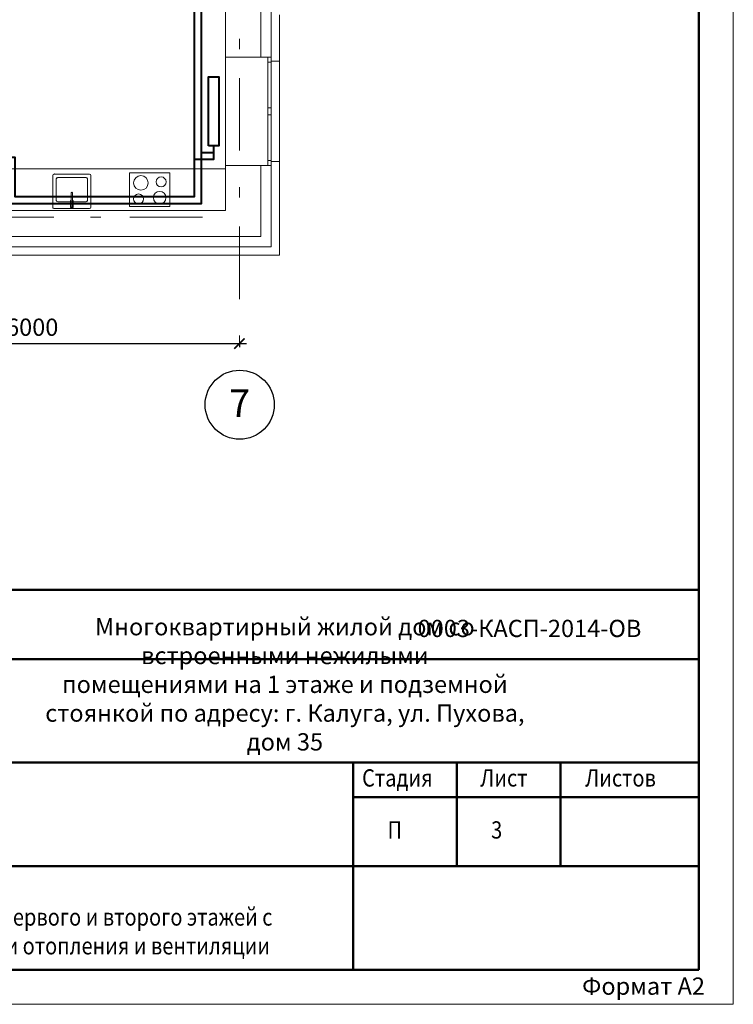
# Model space of a CAD drawing. Extents: x 2076557 to 2484507, y 727796 to 997660.
# Drawn here: x 2412512 to 2422841, y 727796 to 742053 of the extents above; entities that cross this region are included whole.
import ezdxf

# ---------------------------------------------------------------- set-up
doc = ezdxf.new("R2010")
doc.units = 0
doc.header["$MEASUREMENT"] = 0
doc.linetypes.add('Dot & Dashed', pattern=[716.388884, 350, -176.388884, 50, -140])
doc.layers.add('кон 1', color=242, linetype='Continuous', lineweight=20)
doc.layers.add('Отопление', color=1, linetype='Continuous', lineweight=40)
doc.layers.add('Оси', color=7, linetype='Continuous')
doc.styles.add('Simplex.shx', font='simplex.shx', dxfattribs={"width": 0.75, "oblique": 15, "height": 300})
doc.styles.add('СГЕНЕРИР_СТИЛЬ_3', font='ARIAL.TTF')
doc.styles.add('стиль2', font='simplex.shx', dxfattribs={"width": 0.6, "oblique": 10, "height": 250})
doc.dimstyles.new('Copy2- ISO-25', dxfattribs={"dimtxt": 230, "dimasz": 150, "dimexe": 50, "dimexo": 5, "dimgap": 80, "dimtad": 1, "dimdec": 0, "dimtxsty": 'стиль2', "dimblk": 'ARCHTICK', "dimcen": 250, "dimdle": 100, "dimadec": 0, "dimazin": 0, "dimtfac": 1, "dimtdec": 0, "dimtmove": 1, "dimatfit": 2, "dimfxl": 50, "dimarcsym": 0})

# ---------------------------------------------------------------- blocks, each defined once
blk = doc.blocks.new('н56777')
at = {"lineweight": 15}
for p, q in [((5441.92, -6438.17), (5441.92, -4338.17)), ((2471.92, -6438.17), (5441.92, -6438.17))]:
    blk.add_line(p, q, dxfattribs=at)
at = {"lineweight": 50}
for p, q in [((5416.92, -6413.17), (5416.92, -4363.17)), ((2571.92, -6413.17), (5416.92, -6413.17))]:
    blk.add_line(p, q, dxfattribs=at)
blk = doc.blocks.new('_ArchTick')
at = {"color": 0, "linetype": 'ByBlock', "const_width": 0.15}
blk.add_lwpolyline([(-0.5, -0.5), (0.5, 0.5)], dxfattribs=at)
blk = doc.blocks.new('*D25')
at = {"layer": 'Defpoints', "color": 0, "linetype": 'Continuous', "transparency": 16777216}
for p in [(2409693, 737363), (2415693, 737363), (2415693, 737363)]:
    blk.add_point(p, dxfattribs=at)
at = {"layer": 'Оси', "color": 0, "linetype": 'Continuous', "lineweight": -2, "transparency": 16777216}
blk.add_line((2409593, 737363), (2415793, 737363), dxfattribs=at)
at = {"layer": 'Оси', "color": 0, "lineweight": -2, "transparency": 16777216}
for p, q in [((2409693, 737358), (2409693, 737313)), ((2415693, 737358), (2415693, 737313))]:
    blk.add_line(p, q, dxfattribs=at)
at = {"layer": 'Оси', "color": 0, "linetype": 'Continuous', "lineweight": -2, "transparency": 16777216, "xscale": 150, "yscale": 150, "zscale": 150, "rotation": 180}
blk.add_blockref('_ArchTick', (2409693, 737363), dxfattribs=at)
at = {"layer": 'Оси', "color": 0, "linetype": 'Continuous', "lineweight": -2, "transparency": 16777216, "xscale": 150, "yscale": 150, "zscale": 150}
blk.add_blockref('_ArchTick', (2415693, 737363), dxfattribs=at)
at = {"layer": 'Оси', "color": 0, "linetype": 'Continuous', "transparency": 16777216, "insert": (2412693, 737568), "char_height": 250, "attachment_point": 5, "style": 'стиль2'}
blk.add_mtext('6000', dxfattribs=at)

msp = doc.modelspace()

# ---------------------------------------------------------------- linework, layer by layer
at = {"color": 7, "lineweight": 50}
for p, q in [((2422340.9, 733796.3), (2403840.9, 733796.3)), ((2422340.9, 728296.3), (2422340.9, 733796.3)), ((2410340.9, 732796.3), (2422340.9, 732796.3)), ((2422340.9, 731296.3), (2403840.9, 731296.3)), ((2417340.9, 731296.3), (2417340.9, 728296.3)), ((2418840.9, 731296.3), (2418840.9, 729796.3)), ((2420340.9, 731296.3), (2420340.9, 729796.3)), ((2422340.9, 730796.3), (2417340.9, 730796.3)), ((2410340.9, 729796.3), (2422340.9, 729796.3)), ((2422340.9, 728296.3), (2403840.9, 728296.3))]:
    msp.add_line(p, q, dxfattribs=at)
at = {"layer": 'кон 1'}
for p, q in [((2415492.8, 743451.8), (2415492.8, 741511.8)), ((2416002.8, 741511.8), (2416002.8, 743451.8)), ((2416152.8, 741511.8), (2416152.8, 743451.8)), ((2416272.8, 741451.8), (2416272.8, 742121.8)), ((2416002.8, 741511.8), (2415492.8, 741511.8)), ((2415492.8, 739941.8), (2415492.8, 741511.8)), ((2416102.8, 741511.8), (2416002.8, 741511.8)), ((2416152.8, 741511.8), (2416102.8, 741511.8)), ((2416102.8, 741511.8), (2416102.8, 741436.8)), ((2416152.8, 741511.8), (2416102.8, 741511.8)), ((2416102.8, 741436.8), (2416152.8, 741436.8)), ((2416102.8, 741436.8), (2416102.8, 740776.8)), ((2416152.8, 741451.8), (2416152.8, 741511.8)), ((2416152.8, 741436.8), (2416152.8, 741511.8)), ((2416152.8, 741451.8), (2416152.8, 741511.8)), ((2416272.8, 741451.8), (2416152.8, 741451.8)), ((2416152.8, 740776.8), (2416152.8, 741436.8)), ((2416272.8, 740001.8), (2416272.8, 741451.8)), ((2416152.8, 740776.8), (2416102.8, 740776.8)), ((2416102.8, 740776.8), (2416102.8, 740726.8)), ((2416102.8, 740726.8), (2416102.8, 740676.8)), ((2416102.8, 740676.8), (2416152.8, 740676.8)), ((2416102.8, 740676.8), (2416102.8, 740016.8)), ((2416152.8, 740726.8), (2416152.8, 740776.8)), ((2416152.8, 740676.8), (2416152.8, 740726.8)), ((2416152.8, 740016.8), (2416152.8, 740676.8)), ((2416152.8, 740016.8), (2416102.8, 740016.8)), ((2416102.8, 740016.8), (2416102.8, 739941.8)), ((2416152.8, 739941.8), (2416152.8, 740016.8)), ((2416272.8, 740001.8), (2416152.8, 740001.8)), ((2416152.8, 740001.8), (2416152.8, 739941.8)), ((2416152.8, 740001.8), (2416152.8, 739941.8)), ((2416272.8, 738762.3), (2416272.8, 740001.8)), ((2415492.8, 739892.3), (2412242.8, 739892.3)), ((2412966.8, 739892.3), (2413566.8, 739892.3)), ((2413011.8, 739817.3), (2413521.8, 739817.3)), ((2414092.8, 739892.3), (2414692.8, 739892.3)), ((2414102.8, 739347.3), (2414102.8, 739837.3)), ((2414102.8, 739837.3), (2414682.8, 739837.3)), ((2414682.8, 739837.3), (2414682.8, 739347.3)), ((2416002.8, 739941.8), (2415492.8, 739941.8)), ((2415492.8, 739941.8), (2415492.8, 739292.3)), ((2416002.8, 739292.3), (2416002.8, 739941.8)), ((2416102.8, 739941.8), (2416002.8, 739941.8)), ((2416152.8, 739941.8), (2416102.8, 739941.8)), ((2416152.8, 739941.8), (2416102.8, 739941.8)), ((2416152.8, 738912.3), (2416152.8, 739941.8)), ((2412991.8, 739337.3), (2412991.8, 739797.3)), ((2413041.8, 739437.3), (2413041.8, 739747.3)), ((2413061.8, 739767.3), (2413471.8, 739767.3)), ((2413491.8, 739747.3), (2413491.8, 739437.3)), ((2413541.8, 739797.3), (2413541.8, 739337.3)), ((2413257.8, 739347.3), (2413257.8, 739545.2)), ((2413275.8, 739545.1), (2413275.8, 739347.3)), ((2413471.8, 739417.3), (2413061.8, 739417.3)), ((2413246.8, 739333.3), (2413246.8, 739398.3)), ((2413246.8, 739398.3), (2413257.8, 739398.3)), ((2413247.1, 739399.3), (2413247.1, 739434.3)), ((2413247.1, 739434.3), (2413257.8, 739434.3)), ((2413257.8, 739399.3), (2413247.1, 739399.3)), ((2413257.8, 739434.3), (2413257.8, 739399.3)), ((2413257.8, 739398.3), (2413257.8, 739347.3)), ((2413275.8, 739434.3), (2413286.5, 739434.3)), ((2413275.8, 739399.3), (2413275.8, 739434.3)), ((2413286.5, 739399.3), (2413275.8, 739399.3)), ((2413275.8, 739398.3), (2413286.8, 739398.3)), ((2413275.8, 739347.3), (2413275.8, 739398.3)), ((2413286.5, 739434.3), (2413286.5, 739399.3)), ((2413286.8, 739398.3), (2413286.8, 739333.3)), ((2415492.8, 739292.3), (2412242.8, 739292.3)), ((2412966.8, 739292.3), (2413566.8, 739292.3)), ((2413521.8, 739317.3), (2413011.8, 739317.3)), ((2413286.8, 739333.3), (2413246.8, 739333.3)), ((2414092.8, 739292.3), (2414692.8, 739292.3)), ((2414682.8, 739347.3), (2414102.8, 739347.3)), ((2416002.8, 738912.3), (2416002.8, 739292.3)), ((2401932.8, 738912.3), (2415492.8, 738912.3)), ((2415492.8, 738912.3), (2415948.8, 738912.3)), ((2415948.8, 738912.3), (2416002.8, 738912.3)), ((2416152.8, 738762.3), (2416152.8, 738912.3)), ((2401422.8, 738762.3), (2416002.8, 738762.3)), ((2416002.8, 738762.3), (2416128.8, 738762.3)), ((2416128.8, 738762.3), (2416152.8, 738762.3)), ((2416272.8, 738642.3), (2416272.8, 738762.3)), ((2401272.8, 738642.3), (2416272.8, 738642.3))]:
    msp.add_line(p, q, dxfattribs=at)
for centre, radius in [((2414266.4, 739690.3), 105), ((2414558.1, 739705), 72.5), ((2414233.3, 739457.5), 72.5), ((2414537.8, 739476.6), 90)]:
    msp.add_circle(centre, radius, dxfattribs=at)
for centre, radius, start, end in [((2413011.8, 739797.3), 20, 90.00002, 180.00002), ((2413521.8, 739797.3), 20, 0.00002, 90.00002), ((2413061.8, 739747.3), 20, 90.00002, 180.00002), ((2413471.8, 739747.3), 20, 0.00002, 90.00002), ((2413266.8, 739545.1), 9, 359.85278, 179.85278), ((2413061.8, 739437.3), 20, 180.00002, 270.00002), ((2413471.8, 739437.3), 20, 270.00002, 0.00002), ((2413011.8, 739337.3), 20, 180.00002, 270.00002), ((2413266.8, 739347.3), 9, 180.00002, 0.00002), ((2413266.8, 739347.3), 9, 180.00002, 0.00002), ((2413521.8, 739337.3), 20, 270.00002, 0.00002)]:
    msp.add_arc(centre, radius, start, end, dxfattribs=at)
for p in [(2413011.8, 739817.3), (2413061.8, 739767.3)]:
    msp.add_point(p, dxfattribs=at)
at = {"layer": 'Оси', "color": 4, "linetype": 'Dot & Dashed', "lineweight": 13, "ltscale": 3}
for p, q in [((2415692.8, 766997.3), (2415692.8, 736978.7)), ((2399063.4, 739196.1), (2415426.9, 739196.1))]:
    msp.add_line(p, q, dxfattribs=at)
at = {"layer": 'Оси', "color": 6, "linetype": 'Continuous'}
msp.add_circle((2415696.3, 736478.7), 500, dxfattribs=at)
at = {"layer": 'Отопление'}
for points in [[(2411747.8, 739962.3), (2412242.8, 739962.3), (2412342.8, 739962.3), (2412342.8, 739392.3), (2412342.8, 739392.3), (2415142.8, 739392.3), (2415142.8, 743636.8)], [(2411747.8, 740062.3), (2412242.8, 740062.3), (2412442.8, 740062.3), (2412442.8, 739492.3), (2415042.8, 739492.3), (2415042.8, 743536.8)], [(2415317.8, 740126.8), (2415317.8, 740026.8), (2415242.8, 740026.8), (2415042.8, 740026.8)], [(2415317.8, 740226.8), (2415317.8, 740126.8), (2415242.8, 740126.8), (2415142.8, 740126.8)]]:
    msp.add_lwpolyline(points, dxfattribs=at)
msp.add_lwpolyline([(2415242.8, 740226.8), (2415242.8, 741226.8), (2415392.8, 741226.8), (2415392.8, 740226.8)], close=True, dxfattribs=at)

# ---------------------------------------------------------------- block references
at = {"color": 7, "linetype": 'Continuous', "xscale": 20, "yscale": 20, "zscale": 20}
msp.add_blockref('н56777', (2314002.5, 856559.7), dxfattribs=at)

# ---------------------------------------------------------------- texts
at = {"color": 7, "style": 'Simplex.shx', "oblique": 15, "width": 0.85}
for s, p in [('Стадия', (2417468.5, 730949.4)), ('Лист', (2419178.1, 730949.4)), ('Листов', (2420696.7, 730949.4)), ('П', (2417835.8, 730196.4)), ('3', (2419335.8, 730196.4))]:
    msp.add_text(s, height=250, dxfattribs=at).set_placement(p)
at = {"color": 2, "char_height": 250, "attachment_point": 8, "style": 'Simplex.shx'}
for s, insert in [('\\A1;{\\C7;Многоквартирный жилой дом со встроенными нежилыми \\Pпомещениями на 1 этаже и подземной \\Pстоянкой по адресу: г. Калуга, ул. Пухова, дом 35}', (2416350.5, 731471.4)), ('{\\C7;0003-КАСП-2014-ОВ}', (2419891.2, 733114.1))]:
    msp.add_mtext(s, dxfattribs=dict(at, insert=insert))
at = {"insert": (2413806.4, 728518.9), "char_height": 250, "width": 5282.624, "attachment_point": 8, "style": 'Simplex.shx'}
msp.add_mtext('{\\W0.85;\\T0.9;План первого и второго этажей c сетями отопления и вентиляции}', dxfattribs=at)
at = {"insert": (2421541.6, 727856.4), "char_height": 250, "attachment_point": 8, "style": 'Simplex.shx'}
msp.add_mtext('Формат А2', dxfattribs=at)
at = {"layer": 'Оси', "color": 6, "linetype": 'Continuous', "insert": (2415544.5, 736301.5), "char_height": 400, "attachment_point": 7, "style": 'СГЕНЕРИР_СТИЛЬ_3'}
msp.add_mtext('\\A1;{\\fArial|b0|i0|c204|p38;7}', dxfattribs=at)

# ---------------------------------------------------------------- dimensions: what is measured, and where the dimension line sits
at = {"layer": 'Оси', "color": 6, "linetype": 'Continuous'}
dim = msp.add_linear_dim(base=(2415692.8, 737362.7), p1=(2409692.8, 737362.7), p2=(2415692.8, 737362.7), dimstyle='Copy2- ISO-25', dxfattribs=at)
dim.commit()
dim.dimension.update_dxf_attribs({"geometry": '*D25', "text_midpoint": (2412692.8, 737567.7)})

doc.saveas('drawing.dxf')
